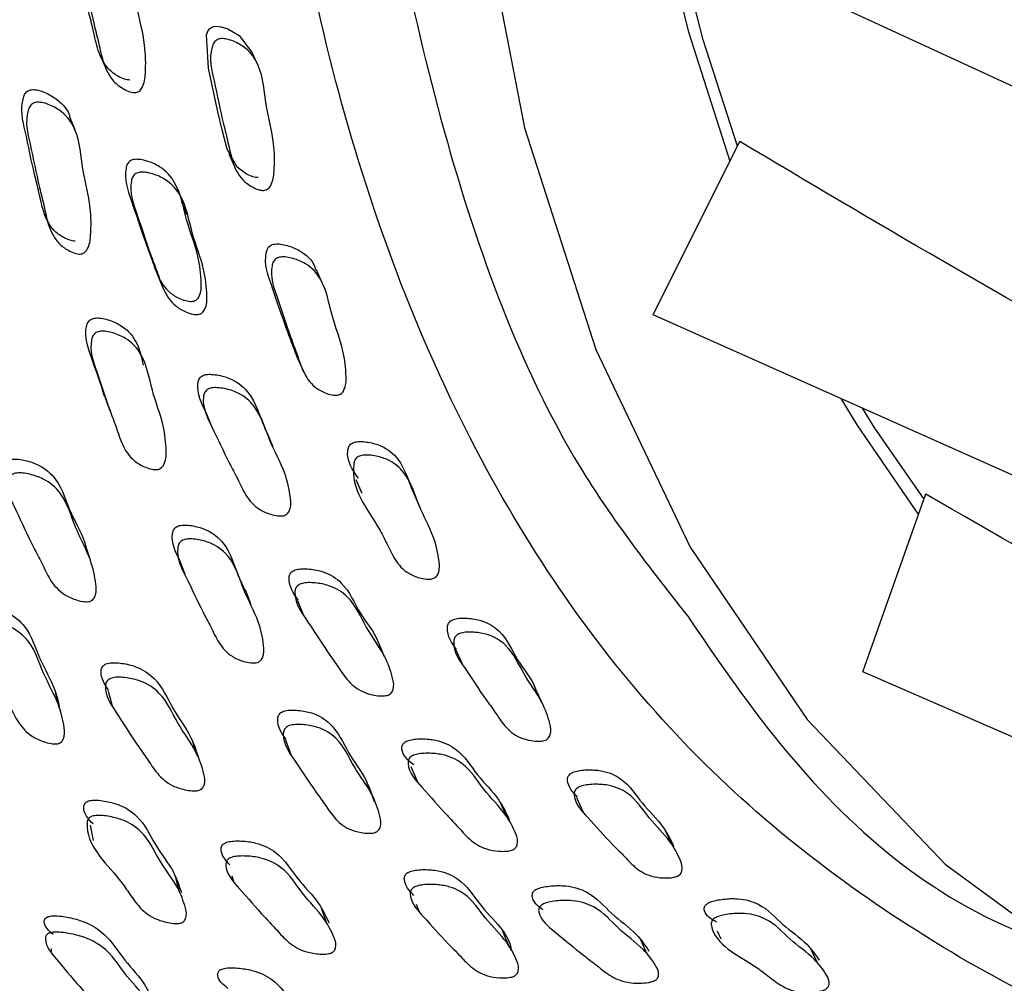
# Model space of a CAD drawing. Units: millimetres. Extents: x 51 to 5892, y 49 to 4172.
# Drawn here: x 808 to 828, y 788 to 808 of the extents above; entities that cross this region are included whole.
import ezdxf

# ---------------------------------------------------------------- set-up
doc = ezdxf.new("R2010")
doc.units = ezdxf.units.MM
doc.header["$LTSCALE"] = 20

msp = doc.modelspace()

# ---------------------------------------------------------------- linework, layer by layer
at = {"color": 7, "linetype": 'Continuous', "lineweight": 25}
for p, q in [((844.831, 798.717), (818.331, 810.955)), ((809.429, 807.074), (809.538, 806.819)), ((812.66, 806.89), (812.542, 807.145)), ((820.775, 801.736), (822.558, 805.295)), ((812.076, 805.037), (812.193, 804.777)), ((813.992, 802.39), (813.871, 802.658)), ((810.613, 802.558), (810.724, 802.29)), ((847.151, 789.966), (820.775, 801.736)), ((813.478, 800.863), (813.599, 800.59)), ((809.542, 800.031), (809.646, 799.754)), ((811.603, 799.739), (811.717, 799.463)), ((812.987, 799.022), (812.868, 799.299)), ((814.678, 798.356), (814.802, 798.077)), ((825.08, 794.41), (826.371, 798.066)), ((811.064, 796.702), (811.172, 796.416)), ((813.483, 795.877), (813.603, 795.59)), ((815.278, 794.71), (815.152, 794.999)), ((816.732, 794.864), (816.862, 794.575)), ((851.236, 783.013), (825.08, 794.41)), ((809.599, 794.018), (809.687, 793.718)), ((813.236, 793.018), (813.351, 792.72)), ((815.809, 792.471), (815.936, 792.174)), ((817.79, 791.414), (817.657, 791.712)), ((819.207, 791.836), (819.344, 791.538)), ((809.23, 791.271), (809.297, 790.953)), ((812.14, 790.231), (812.174, 790.122)), ((815.915, 789.649), (815.97, 789.513)), ((822.091, 789.1), (822.168, 788.939)), ((820.656, 788.625), (820.516, 788.93)), ((808.43, 788.736), (808.434, 788.67))]:
    msp.add_line(p, q, dxfattribs=at)
at = {"color": 7, "linetype": 'Continuous', "lineweight": 25, "flags": 128}
for points in [[(830.701, 864.721), (827.394, 858.661), (824.481, 852.451), (821.993, 846.16), (819.958, 839.857), (818.399, 833.611), (817.332, 827.49), (816.77, 821.562), (816.717, 815.891), (817.176, 810.54), (818.14, 805.567), (819.6, 801.026), (821.539, 796.968), (823.936, 793.437), (826.765, 790.471), (829.994, 788.103)], [(820.957, 809.743), (821.493, 807.561), (822.348, 804.888)], [(822.508, 805.195), (821.802, 807.373), (821.229, 809.617)], [(812.675, 804.55), (812.626, 804.552), (812.569, 804.565), (812.437, 804.622), (812.248, 804.765), (812.04, 805.135), (811.942, 805.532), (811.853, 805.901), (811.657, 806.791), (811.618, 807.479), (811.654, 807.567), (811.683, 807.603), (811.719, 807.629), (811.76, 807.646), (811.808, 807.653), (811.92, 807.642), (812.053, 807.6), (812.289, 807.466), (812.56, 807.104), (812.56, 807.104)], [(808.922, 805.527), (808.869, 805.657), (808.817, 805.787)], [(811.225, 803.785), (811.168, 803.917), (811.111, 804.049)], [(808.298, 803.797), (808.348, 803.664), (808.398, 803.531)], [(824.629, 800.016), (824.953, 799.48), (826.218, 797.632)], [(826.332, 797.954), (825.323, 799.413), (825.068, 799.82)], [(816.003, 797.78), (815.939, 797.92), (815.876, 798.061)], [(809.237, 796.701), (809.189, 796.845), (809.142, 796.989)], [(812.529, 795.808), (812.472, 795.951), (812.415, 796.093)], [(808.6, 793.684), (808.562, 793.836), (808.525, 793.988)], [(818.501, 793.776), (818.434, 793.921), (818.367, 794.067)], [(811.43, 792.7), (811.379, 792.85), (811.329, 793.001)], [(815.029, 791.853), (814.968, 792.002), (814.907, 792.15)], [(821.168, 790.861), (821.097, 791.011), (821.026, 791.161)], [(811.065, 789.899), (811.023, 790.058), (810.982, 790.216)], [(814.086, 789.255), (814.031, 789.41), (813.977, 789.566)], [(817.823, 788.785), (817.758, 788.938), (817.693, 789.092)], [(824.156, 788.432), (824.082, 788.586), (824.007, 788.739)]]:
    msp.add_lwpolyline(points, dxfattribs=at)
at = {"color": 8, "linetype": 'Continuous', "lineweight": 25}
for points, knots in [([(892.137, 920.762), (890.447, 921.632), (886.963, 923.426), (880.913, 924.625), (874.305, 924.697), (867.301, 923.491), (860.039, 921.062), (852.64, 917.442), (845.23, 912.696), (837.937, 906.904), (830.885, 900.165), (824.195, 892.596), (817.981, 884.324), (812.35, 875.493), (807.398, 866.252), (803.209, 856.76), (799.856, 847.18), (797.395, 837.676), (795.87, 828.409), (795.305, 819.538), (795.712, 811.217), (797.08, 803.584), (799.394, 796.781), (802.59, 790.882), (806.702, 786.15), (809.906, 783.313), (811.895, 782.421), (812.04, 782.355)], [0, 0, 0, 0, 0.039203, 0.080834, 0.122465, 0.164096, 0.205727, 0.247358, 0.288989, 0.330621, 0.372252, 0.413883, 0.455514, 0.497145, 0.538776, 0.580408, 0.622039, 0.66367, 0.705301, 0.746932, 0.788563, 0.830195, 0.871826, 0.913457, 0.955088, 0.996719, 1, 1, 1, 1]), ([(884.608, 906.201), (882.782, 906.313), (878.659, 906.567), (871.58, 904.9), (863.765, 901.675), (855.866, 896.787), (848.13, 890.504), (840.769, 882.938), (833.977, 874.354), (827.98, 864.953), (822.917, 855.027), (818.971, 844.844), (816.884, 837.187), (815.414, 829.703), (814.566, 822.405), (814.736, 813.377), (816.317, 805.363), (818.554, 799.289), (820.714, 796.536), (821.486, 795.552)], [0, 0, 0, 0, 0.050946, 0.114989, 0.179031, 0.243074, 0.307116, 0.371159, 0.435201, 0.499244, 0.563286, 0.627329, 0.691371, 0.70821, 0.772252, 0.836295, 0.900337, 0.96438, 1, 1, 1, 1])]:
    msp.add_open_spline(points, degree=3, knots=knots, dxfattribs=at)
at = {"color": 7, "linetype": 'Continuous', "lineweight": 25}
for points, knots in [([(834.147, 786.285), (833.64, 786.328), (830.819, 786.571), (826.409, 788.691), (821.208, 792.698), (817.152, 798.357), (814.319, 805.387), (812.758, 813.585), (812.572, 822.741), (813.436, 830.159), (814.93, 837.762), (817.051, 845.541), (821.06, 855.885), (826.203, 865.97), (832.295, 875.522), (839.195, 884.244), (846.674, 891.929), (854.534, 898.314), (862.555, 903.269), (870.51, 906.588), (878.168, 908.247), (885.309, 908.146), (891.714, 906.294), (896.907, 903.164), (899.419, 900.008), (900.507, 898.639)], [0, 0, 0, 0, 0.010334, 0.0574, 0.104465, 0.151531, 0.198591, 0.245652, 0.292718, 0.339783, 0.352156, 0.399218, 0.44628, 0.493348, 0.540416, 0.587477, 0.634538, 0.681604, 0.728671, 0.775731, 0.822791, 0.869856, 0.916921, 0.963988, 1, 1, 1, 1]), ([(846.407, 801.612), (843.377, 802.705), (837.301, 804.897), (828.729, 809.272), (823.269, 812.601), (820.53, 814.271)], [0, 0, 0, 0, 0.331338, 0.664444, 1, 1, 1, 1]), ([(810.044, 806.551), (810.027, 806.551), (809.989, 806.552), (809.905, 806.576), (809.767, 806.642), (809.542, 806.816), (809.383, 807.148), (809.304, 807.557), (809.155, 808.118), (809.03, 808.77), (808.884, 809.343), (808.981, 809.633), (809.021, 809.685), (809.058, 809.713), (809.103, 809.73), (809.174, 809.738), (809.277, 809.722), (809.445, 809.66), (809.704, 809.514), (809.818, 809.315), (809.888, 809.191)], [0, 0, 0, 0, 0.009032, 0.020227, 0.050134, 0.102755, 0.202641, 0.297914, 0.386046, 0.595635, 0.749406, 0.76828, 0.776591, 0.784011, 0.791416, 0.799686, 0.820351, 0.847713, 0.904789, 1, 1, 1, 1]), ([(810.155, 806.294), (810.138, 806.294), (810.1, 806.295), (810.016, 806.319), (809.877, 806.385), (809.651, 806.56), (809.492, 806.893), (809.412, 807.303), (809.263, 807.866), (809.137, 808.52), (808.99, 809.094), (809.089, 809.385), (809.128, 809.437), (809.166, 809.465), (809.211, 809.482), (809.282, 809.49), (809.385, 809.474), (809.555, 809.413), (809.821, 809.257), (810.124, 808.813), (810.161, 808.075), (810.367, 807.357), (810.379, 806.791), (810.348, 806.475), (810.274, 806.355), (810.245, 806.326), (810.219, 806.31), (810.191, 806.298), (810.17, 806.296), (810.155, 806.294)], [0, 0, 0, 0, 0.005627, 0.012601, 0.031228, 0.063996, 0.126179, 0.185485, 0.240345, 0.370811, 0.46653, 0.478283, 0.483461, 0.488085, 0.492702, 0.497857, 0.510735, 0.527779, 0.563323, 0.627687, 0.745264, 0.861767, 0.941745, 0.98003, 0.985987, 0.990897, 0.99313, 0.99533, 1, 1, 1, 1]), ([(812.794, 804.288), (812.777, 804.288), (812.739, 804.288), (812.656, 804.31), (812.519, 804.372), (812.297, 804.539), (812.142, 804.863), (812.066, 805.263), (811.922, 805.812), (811.8, 806.45), (811.658, 807.01), (811.757, 807.298), (811.796, 807.349), (811.833, 807.377), (811.878, 807.395), (811.949, 807.404), (812.051, 807.389), (812.218, 807.332), (812.482, 807.184), (812.779, 806.753), (812.813, 806.032), (813.012, 805.332), (813.019, 804.778), (812.987, 804.468), (812.912, 804.35), (812.883, 804.321), (812.857, 804.305), (812.83, 804.293), (812.808, 804.29), (812.794, 804.288)], [0, 0, 0, 0, 0.005623, 0.012592, 0.031205, 0.063963, 0.126156, 0.185473, 0.240337, 0.37082, 0.466586, 0.478322, 0.483485, 0.488094, 0.492695, 0.497835, 0.510695, 0.527737, 0.563279, 0.627666, 0.745221, 0.861759, 0.941767, 0.980056, 0.986008, 0.99091, 0.99314, 0.995336, 1, 1, 1, 1]), ([(808.922, 803.248), (808.905, 803.248), (808.867, 803.249), (808.783, 803.273), (808.645, 803.338), (808.421, 803.509), (808.265, 803.834), (808.19, 804.233), (808.047, 804.781), (807.927, 805.417), (807.786, 805.975), (807.887, 806.258), (807.927, 806.307), (807.965, 806.334), (808.01, 806.351), (808.082, 806.358), (808.184, 806.341), (808.354, 806.28), (808.611, 806.125), (808.786, 805.937), (808.816, 805.788), (808.816, 805.787)], [0, 0, 0, 0, 0.008957, 0.0200543, 0.0496846, 0.1018281, 0.2008225, 0.2952536, 0.3825945, 0.5902951, 0.7426548, 0.7613326, 0.7695533, 0.7768989, 0.7842403, 0.7924464, 0.8129577, 0.8401042, 0.8966862, 0.9991578, 1, 1, 1, 1]), ([(809.026, 802.98), (809.009, 802.981), (808.97, 802.982), (808.886, 803.006), (808.747, 803.071), (808.522, 803.242), (808.365, 803.568), (808.29, 803.968), (808.147, 804.517), (808.027, 805.155), (807.885, 805.715), (807.987, 805.999), (808.027, 806.049), (808.065, 806.076), (808.11, 806.092), (808.183, 806.099), (808.286, 806.083), (808.456, 806.022), (808.722, 805.869), (809.023, 805.434), (809.054, 804.715), (809.253, 804.014), (809.257, 803.463), (809.223, 803.155), (809.146, 803.039), (809.117, 803.011), (809.09, 802.996), (809.063, 802.984), (809.041, 802.982), (809.026, 802.98)], [0, 0, 0, 0, 0.00564, 0.012623, 0.031256, 0.064027, 0.126201, 0.185501, 0.240349, 0.37078, 0.466463, 0.478203, 0.483376, 0.488003, 0.49263, 0.497801, 0.510716, 0.527794, 0.563364, 0.627727, 0.745246, 0.861745, 0.94171, 0.97999, 0.985952, 0.990871, 0.993111, 0.995317, 1, 1, 1, 1]), ([(848.377, 793.054), (845.39, 794.079), (839.4, 796.135), (830.828, 800.377), (825.319, 803.647), (822.554, 805.288)], [0, 0, 0, 0, 0.331337, 0.664444, 1, 1, 1, 1]), ([(811.333, 802.012), (811.316, 802.011), (811.277, 802.008), (811.191, 802.024), (811.045, 802.074), (810.802, 802.219), (810.611, 802.517), (810.494, 802.893), (810.294, 803.407), (810.109, 804.008), (809.912, 804.534), (809.985, 804.814), (810.021, 804.865), (810.056, 804.895), (810.099, 804.914), (810.171, 804.928), (810.276, 804.92), (810.452, 804.876), (810.734, 804.752), (811.078, 804.36), (811.18, 803.674), (811.453, 803.02), (811.514, 802.493), (811.512, 802.195), (811.448, 802.078), (811.421, 802.049), (811.396, 802.032), (811.37, 802.018), (811.348, 802.014), (811.333, 802.012)], [0, 0, 0, 0, 0.005624, 0.012594, 0.031211, 0.06397, 0.126155, 0.185469, 0.240338, 0.370823, 0.466552, 0.478305, 0.483481, 0.488102, 0.492713, 0.497861, 0.510724, 0.527757, 0.563287, 0.627652, 0.745251, 0.861772, 0.941755, 0.980038, 0.985994, 0.990902, 0.993135, 0.995333, 1, 1, 1, 1]), ([(811.448, 801.742), (811.431, 801.741), (811.392, 801.739), (811.305, 801.754), (811.158, 801.805), (810.914, 801.95), (810.723, 802.249), (810.606, 802.626), (810.405, 803.141), (810.219, 803.744), (810.021, 804.271), (810.095, 804.552), (810.131, 804.604), (810.166, 804.633), (810.21, 804.653), (810.282, 804.666), (810.387, 804.659), (810.564, 804.615), (810.847, 804.491), (811.192, 804.097), (811.295, 803.409), (811.568, 802.753), (811.63, 802.225), (811.627, 801.927), (811.563, 801.809), (811.536, 801.78), (811.511, 801.763), (811.484, 801.749), (811.463, 801.745), (811.448, 801.742)], [0, 0, 0, 0, 0.005628, 0.012603, 0.031228, 0.063994, 0.126176, 0.185483, 0.240345, 0.370813, 0.466531, 0.478286, 0.483465, 0.488091, 0.492708, 0.497863, 0.510739, 0.527782, 0.563323, 0.627685, 0.745268, 0.861771, 0.941744, 0.980026, 0.985983, 0.990894, 0.993128, 0.995329, 1, 1, 1, 1]), ([(813.479, 800.863), (813.435, 800.98), (813.35, 801.209), (813.163, 801.707), (812.979, 802.29), (812.787, 802.801), (812.861, 803.077), (812.897, 803.128), (812.932, 803.158), (812.975, 803.178), (813.046, 803.192), (813.15, 803.187), (813.325, 803.147), (813.599, 803.029), (813.804, 802.845), (813.851, 802.681), (813.859, 802.654)], [0, 0, 0, 0, 0.112553, 0.219544, 0.473965, 0.660661, 0.683557, 0.693636, 0.702638, 0.711627, 0.721664, 0.746759, 0.780002, 0.849322, 0.974873, 1, 1, 1, 1]), ([(814.302, 800.087), (814.284, 800.086), (814.246, 800.083), (814.16, 800.096), (814.015, 800.143), (813.775, 800.28), (813.589, 800.569), (813.475, 800.936), (813.28, 801.436), (813.1, 802.022), (812.906, 802.534), (812.98, 802.811), (813.016, 802.862), (813.051, 802.892), (813.095, 802.912), (813.166, 802.926), (813.27, 802.921), (813.445, 802.881), (813.725, 802.764), (814.065, 802.386), (814.163, 801.715), (814.428, 801.078), (814.485, 800.562), (814.481, 800.271), (814.416, 800.154), (814.389, 800.125), (814.364, 800.108), (814.338, 800.095), (814.316, 800.09), (814.302, 800.087)], [0, 0, 0, 0, 0.005623, 0.012592, 0.031205, 0.063963, 0.126153, 0.185471, 0.240341, 0.370819, 0.466563, 0.478304, 0.48347, 0.488085, 0.492691, 0.497834, 0.510695, 0.527735, 0.563272, 0.627653, 0.745224, 0.861758, 0.941774, 0.980062, 0.986012, 0.990913, 0.993141, 0.995337, 1, 1, 1, 1]), ([(809.536, 800.047), (809.447, 800.316), (809.292, 800.784), (809.101, 801.295), (809.178, 801.567), (809.214, 801.616), (809.25, 801.644), (809.294, 801.663), (809.366, 801.675), (809.471, 801.668), (809.647, 801.624), (809.929, 801.502), (810.216, 801.189), (810.284, 800.875), (810.321, 800.702)], [0, 0, 0, 0, 0.279314, 0.48421, 0.50933, 0.520386, 0.530266, 0.540139, 0.551174, 0.578757, 0.615265, 0.691357, 0.829162, 1, 1, 1, 1]), ([(810.607, 798.562), (810.59, 798.561), (810.551, 798.559), (810.463, 798.574), (810.317, 798.624), (810.073, 798.766), (809.885, 799.056), (809.772, 799.423), (809.577, 799.924), (809.398, 800.51), (809.204, 801.022), (809.281, 801.294), (809.318, 801.344), (809.354, 801.372), (809.398, 801.391), (809.47, 801.404), (809.576, 801.396), (809.754, 801.352), (810.037, 801.231), (810.38, 800.848), (810.477, 800.18), (810.742, 799.543), (810.797, 799.029), (810.79, 798.74), (810.723, 798.626), (810.696, 798.598), (810.671, 798.581), (810.644, 798.568), (810.622, 798.564), (810.607, 798.562)], [0, 0, 0, 0, 0.005641, 0.012624, 0.031256, 0.064026, 0.1262, 0.185502, 0.240351, 0.370779, 0.466462, 0.478202, 0.483376, 0.488003, 0.492631, 0.497802, 0.510715, 0.527794, 0.563364, 0.627727, 0.745246, 0.861748, 0.941711, 0.979988, 0.98595, 0.99087, 0.993109, 0.995316, 1, 1, 1, 1]), ([(811.605, 799.74), (811.511, 799.925), (811.406, 800.133), (811.454, 800.395), (811.485, 800.446), (811.518, 800.476), (811.56, 800.498), (811.631, 800.516), (811.738, 800.517), (811.921, 800.491), (812.218, 800.397), (812.602, 800.061), (812.715, 799.62), (812.841, 799.345), (812.863, 799.297)], [0, 0, 0, 0, 0.2353042, 0.2649268, 0.2779728, 0.2896193, 0.3012393, 0.3142119, 0.3466307, 0.3895629, 0.479112, 0.6413252, 0.9377055, 1, 1, 1, 1]), ([(813.195, 797.616), (813.178, 797.614), (813.139, 797.608), (813.049, 797.615), (812.896, 797.65), (812.635, 797.765), (812.414, 798.027), (812.261, 798.369), (812.01, 798.831), (811.767, 799.377), (811.519, 799.852), (811.568, 800.121), (811.6, 800.172), (811.633, 800.202), (811.675, 800.224), (811.747, 800.242), (811.854, 800.244), (812.037, 800.217), (812.335, 800.124), (812.72, 799.785), (812.886, 799.153), (813.224, 798.566), (813.335, 798.079), (813.36, 797.802), (813.306, 797.687), (813.281, 797.658), (813.257, 797.64), (813.232, 797.625), (813.21, 797.62), (813.195, 797.616)], [0, 0, 0, 0, 0.005629, 0.012604, 0.031227, 0.063992, 0.126174, 0.185484, 0.240346, 0.370805, 0.466532, 0.478287, 0.483467, 0.488093, 0.492709, 0.497863, 0.510738, 0.527783, 0.563323, 0.627682, 0.74526, 0.861774, 0.941743, 0.98002, 0.985977, 0.99089, 0.993125, 0.995327, 1, 1, 1, 1]), ([(814.735, 798.384), (814.612, 798.556), (814.474, 798.748), (814.525, 799.013), (814.556, 799.064), (814.589, 799.094), (814.631, 799.116), (814.702, 799.135), (814.808, 799.139), (814.988, 799.117), (815.282, 799.032), (815.662, 798.711), (815.76, 798.314), (815.867, 798.077), (815.874, 798.061)], [0, 0, 0, 0, 0.251029, 0.281613, 0.295071, 0.307089, 0.319089, 0.332493, 0.366024, 0.410461, 0.503116, 0.670918, 0.977293, 1, 1, 1, 1]), ([(807.605, 798.105), (807.526, 798.265), (807.436, 798.448), (807.484, 798.672), (807.516, 798.719), (807.55, 798.747), (807.594, 798.766), (807.666, 798.78), (807.775, 798.776), (807.96, 798.741), (808.261, 798.635), (808.649, 798.286), (808.796, 797.655), (809.086, 797.229), (809.142, 796.99), (809.142, 796.989)], [0, 0, 0, 0, 0.168364, 0.193125, 0.204037, 0.213774, 0.223482, 0.234314, 0.261362, 0.297162, 0.371866, 0.507208, 0.754555, 0.999656, 1, 1, 1, 1]), ([(816.241, 796.32), (816.224, 796.318), (816.185, 796.312), (816.096, 796.317), (815.945, 796.347), (815.689, 796.454), (815.473, 796.706), (815.321, 797.036), (815.006, 797.663), (814.549, 798.169), (814.649, 798.736), (814.68, 798.786), (814.713, 798.817), (814.755, 798.839), (814.826, 798.858), (814.932, 798.862), (815.113, 798.84), (815.408, 798.754), (815.787, 798.431), (815.949, 797.817), (816.277, 797.249), (816.383, 796.776), (816.405, 796.506), (816.351, 796.392), (816.326, 796.363), (816.303, 796.345), (816.277, 796.33), (816.255, 796.324), (816.241, 796.32)], [0, 0, 0, 0, 0.005626, 0.012598, 0.031216, 0.063987, 0.126204, 0.185544, 0.240429, 0.466383, 0.478122, 0.483286, 0.487896, 0.492499, 0.497641, 0.510504, 0.527553, 0.563107, 0.627516, 0.745126, 0.861708, 0.941744, 0.980046, 0.986, 0.990905, 0.993135, 0.995333, 1, 1, 1, 1]), ([(809.197, 795.853), (809.179, 795.852), (809.139, 795.849), (809.047, 795.86), (808.891, 795.901), (808.625, 796.026), (808.401, 796.293), (808.249, 796.635), (807.998, 797.099), (807.757, 797.646), (807.511, 798.125), (807.567, 798.385), (807.6, 798.434), (807.635, 798.461), (807.678, 798.481), (807.752, 798.495), (807.862, 798.491), (808.049, 798.456), (808.352, 798.351), (808.741, 798.001), (808.902, 797.372), (809.24, 796.782), (809.347, 796.301), (809.368, 796.028), (809.311, 795.918), (809.285, 795.891), (809.261, 795.874), (809.234, 795.861), (809.212, 795.857), (809.197, 795.853)], [0, 0, 0, 0, 0.005654, 0.012652, 0.031314, 0.064108, 0.126266, 0.185549, 0.240386, 0.370723, 0.466378, 0.478164, 0.48337, 0.488028, 0.492678, 0.497867, 0.510801, 0.527888, 0.563482, 0.62783, 0.745334, 0.861772, 0.94166, 0.979925, 0.985899, 0.990835, 0.993084, 0.9953, 1, 1, 1, 1]), ([(852.054, 786.181), (849.126, 787.159), (843.255, 789.122), (834.709, 793.249), (829.156, 796.452), (826.369, 798.06)], [0, 0, 0, 0, 0.331337, 0.664443, 1, 1, 1, 1]), ([(811.07, 796.704), (810.983, 796.874), (810.884, 797.066), (810.934, 797.309), (810.966, 797.357), (811, 797.386), (811.042, 797.407), (811.114, 797.424), (811.221, 797.426), (811.403, 797.399), (811.7, 797.309), (812.08, 796.983), (812.209, 796.504), (812.357, 796.187), (812.403, 796.09)], [0, 0, 0, 0, 0.211186, 0.239136, 0.251439, 0.262436, 0.273429, 0.285716, 0.316425, 0.357068, 0.441768, 0.595164, 0.875318, 1, 1, 1, 1]), ([(812.639, 794.601), (812.621, 794.598), (812.582, 794.594), (812.492, 794.6), (812.339, 794.634), (812.08, 794.746), (811.862, 794.999), (811.713, 795.33), (811.469, 795.777), (811.233, 796.305), (810.989, 796.765), (811.042, 797.024), (811.075, 797.073), (811.109, 797.102), (811.152, 797.123), (811.224, 797.14), (811.332, 797.142), (811.515, 797.116), (811.813, 797.025), (812.195, 796.699), (812.355, 796.087), (812.683, 795.518), (812.787, 795.048), (812.807, 794.78), (812.751, 794.669), (812.726, 794.641), (812.702, 794.624), (812.675, 794.61), (812.654, 794.604), (812.639, 794.601)], [0, 0, 0, 0, 0.0056401, 0.0126235, 0.0312573, 0.0640269, 0.1261987, 0.1854948, 0.2403429, 0.3707871, 0.4664581, 0.478194, 0.4833653, 0.4879927, 0.4926213, 0.4977936, 0.5107102, 0.5277907, 0.5633611, 0.6277262, 0.7452485, 0.8617407, 0.9417046, 0.9799898, 0.9859529, 0.9908715, 0.9931107, 0.9953166, 1, 1, 1, 1]), ([(813.497, 795.883), (813.403, 796.021), (813.295, 796.179), (813.316, 796.393), (813.343, 796.443), (813.374, 796.473), (813.415, 796.497), (813.485, 796.52), (813.594, 796.53), (813.781, 796.521), (814.09, 796.459), (814.513, 796.18), (814.728, 795.604), (815.064, 795.232), (815.147, 795.006), (815.15, 794.998)], [0, 0, 0, 0, 0.164569, 0.189158, 0.199989, 0.209659, 0.219307, 0.230077, 0.25699, 0.29263, 0.366971, 0.501641, 0.747696, 0.991495, 1, 1, 1, 1]), ([(815.323, 793.93), (815.306, 793.927), (815.267, 793.919), (815.175, 793.917), (815.017, 793.937), (814.741, 794.02), (814.492, 794.243), (814.303, 794.545), (814.005, 794.951), (813.708, 795.436), (813.411, 795.855), (813.436, 796.108), (813.463, 796.158), (813.494, 796.188), (813.535, 796.212), (813.606, 796.235), (813.714, 796.246), (813.902, 796.236), (814.213, 796.175), (814.636, 795.894), (814.864, 795.323), (815.261, 794.809), (815.421, 794.369), (815.473, 794.116), (815.429, 794.006), (815.406, 793.976), (815.384, 793.958), (815.359, 793.942), (815.338, 793.935), (815.323, 793.93)], [0, 0, 0, 0, 0.005629, 0.012604, 0.031228, 0.063993, 0.126175, 0.185482, 0.240345, 0.370812, 0.466529, 0.478284, 0.483463, 0.48809, 0.492707, 0.497862, 0.510737, 0.527781, 0.563322, 0.627683, 0.745267, 0.861771, 0.941745, 0.980025, 0.985982, 0.990893, 0.993127, 0.995328, 1, 1, 1, 1]), ([(807.001, 795.201), (806.909, 795.331), (806.802, 795.482), (806.844, 795.674), (806.875, 795.719), (806.909, 795.744), (806.952, 795.761), (807.024, 795.771), (807.132, 795.763), (807.317, 795.722), (807.618, 795.611), (808.005, 795.272), (808.17, 794.676), (808.516, 794.117), (808.593, 793.73), (808.624, 793.572)], [0, 0, 0, 0, 0.131303, 0.152897, 0.162327, 0.170643, 0.178874, 0.188079, 0.211322, 0.242455, 0.307786, 0.426009, 0.640387, 0.853379, 1, 1, 1, 1]), ([(816.744, 794.87), (816.649, 795.006), (816.54, 795.162), (816.563, 795.377), (816.59, 795.426), (816.621, 795.457), (816.661, 795.481), (816.731, 795.505), (816.838, 795.518), (817.024, 795.513), (817.33, 795.46), (817.748, 795.197), (817.957, 794.64), (818.284, 794.287), (818.364, 794.071), (818.366, 794.067)], [0, 0, 0, 0, 0.169068, 0.193615, 0.204422, 0.214076, 0.223714, 0.234475, 0.26138, 0.297026, 0.371347, 0.505956, 0.751758, 0.99539, 1, 1, 1, 1]), ([(821.486, 795.552), (822.058, 794.716), (823.919, 791.996), (826.323, 789.862), (828.345, 789.058), (828.364, 789.05)], [0, 0, 0, 0, 0.305403, 0.993543, 1, 1, 1, 1]), ([(808.546, 792.935), (808.528, 792.934), (808.488, 792.932), (808.395, 792.945), (808.237, 792.99), (807.97, 793.116), (807.745, 793.374), (807.589, 793.699), (807.266, 794.321), (806.801, 794.847), (806.905, 795.372), (806.938, 795.417), (806.972, 795.443), (807.015, 795.459), (807.088, 795.47), (807.198, 795.463), (807.386, 795.422), (807.69, 795.312), (808.081, 794.973), (808.247, 794.375), (808.587, 793.81), (808.695, 793.353), (808.718, 793.095), (808.66, 792.992), (808.635, 792.967), (808.61, 792.952), (808.583, 792.941), (808.561, 792.937), (808.546, 792.935)], [0, 0, 0, 0, 0.005632, 0.012638, 0.031405, 0.064343, 0.126527, 0.185677, 0.240377, 0.466428, 0.478258, 0.483445, 0.488038, 0.492597, 0.49769, 0.510511, 0.52763, 0.563456, 0.628077, 0.745129, 0.861427, 0.941513, 0.980013, 0.985991, 0.990908, 0.993141, 0.995339, 1, 1, 1, 1]), ([(818.545, 793.005), (818.528, 793.001), (818.489, 792.992), (818.398, 792.989), (818.242, 793.004), (817.971, 793.079), (817.726, 793.291), (817.543, 793.582), (817.251, 793.972), (816.958, 794.439), (816.667, 794.841), (816.693, 795.089), (816.72, 795.138), (816.75, 795.169), (816.791, 795.193), (816.861, 795.217), (816.969, 795.23), (817.154, 795.225), (817.462, 795.172), (817.878, 794.908), (818.102, 794.355), (818.49, 793.861), (818.645, 793.436), (818.694, 793.19), (818.65, 793.081), (818.627, 793.052), (818.606, 793.033), (818.581, 793.017), (818.56, 793.01), (818.545, 793.005)], [0, 0, 0, 0, 0.005624, 0.012594, 0.031205, 0.063961, 0.126151, 0.18547, 0.24034, 0.370819, 0.466562, 0.478302, 0.483469, 0.488084, 0.49269, 0.497834, 0.510694, 0.527735, 0.563271, 0.62765, 0.745223, 0.861758, 0.941772, 0.980059, 0.986009, 0.990911, 0.99314, 0.995335, 1, 1, 1, 1]), ([(809.618, 794.025), (809.535, 794.15), (809.438, 794.295), (809.463, 794.484), (809.492, 794.531), (809.523, 794.559), (809.565, 794.58), (809.637, 794.598), (809.748, 794.603), (809.938, 794.584), (810.252, 794.509), (810.675, 794.217), (810.896, 793.651), (811.301, 793.14), (811.417, 792.77), (811.464, 792.619)], [0, 0, 0, 0, 0.129152, 0.150732, 0.160244, 0.16873, 0.177189, 0.186625, 0.210188, 0.24138, 0.306468, 0.42439, 0.639918, 0.853498, 1, 1, 1, 1]), ([(811.444, 791.98), (811.426, 791.977), (811.386, 791.971), (811.292, 791.974), (811.13, 792), (810.849, 792.094), (810.597, 792.322), (810.409, 792.624), (810.111, 793.033), (809.815, 793.518), (809.521, 793.941), (809.553, 794.185), (809.582, 794.232), (809.614, 794.26), (809.656, 794.281), (809.729, 794.3), (809.84, 794.305), (810.032, 794.287), (810.348, 794.213), (810.775, 793.92), (810.998, 793.353), (811.397, 792.836), (811.552, 792.402), (811.6, 792.153), (811.553, 792.048), (811.529, 792.021), (811.507, 792.004), (811.481, 791.99), (811.459, 791.984), (811.444, 791.98)], [0, 0, 0, 0, 0.005655, 0.012653, 0.031313, 0.064107, 0.126265, 0.185552, 0.24039, 0.37072, 0.466381, 0.478169, 0.483377, 0.488036, 0.492687, 0.497875, 0.510806, 0.527892, 0.563484, 0.627828, 0.745334, 0.861777, 0.941661, 0.97992, 0.985894, 0.990831, 0.993081, 0.995298, 1, 1, 1, 1]), ([(813.252, 793.024), (813.163, 793.152), (813.06, 793.3), (813.084, 793.5), (813.112, 793.547), (813.143, 793.577), (813.184, 793.6), (813.255, 793.621), (813.364, 793.632), (813.551, 793.622), (813.86, 793.564), (814.278, 793.296), (814.498, 792.747), (814.893, 792.259), (815.006, 791.898), (815.052, 791.751)], [0, 0, 0, 0, 0.137857, 0.159141, 0.16851, 0.176882, 0.185249, 0.1946, 0.217972, 0.248913, 0.313396, 0.430177, 0.64346, 0.854889, 1, 1, 1, 1]), ([(815.056, 791.112), (815.039, 791.109), (814.999, 791.101), (814.907, 791.1), (814.749, 791.118), (814.474, 791.198), (814.228, 791.412), (814.045, 791.703), (813.753, 792.093), (813.462, 792.559), (813.17, 792.961), (813.199, 793.204), (813.227, 793.252), (813.258, 793.282), (813.3, 793.305), (813.371, 793.327), (813.48, 793.337), (813.669, 793.328), (813.979, 793.27), (814.399, 793.001), (814.621, 792.452), (815.01, 791.957), (815.162, 791.535), (815.209, 791.291), (815.163, 791.185), (815.14, 791.157), (815.118, 791.139), (815.093, 791.124), (815.071, 791.117), (815.056, 791.112)], [0, 0, 0, 0, 0.005641, 0.012625, 0.031256, 0.064026, 0.126198, 0.185499, 0.240347, 0.37078, 0.466463, 0.478203, 0.483375, 0.488003, 0.492631, 0.497801, 0.510714, 0.527793, 0.563363, 0.627727, 0.745246, 0.861744, 0.941709, 0.979988, 0.985951, 0.990869, 0.993109, 0.995315, 1, 1, 1, 1]), ([(815.867, 792.505), (815.754, 792.597), (815.621, 792.705), (815.624, 792.884), (815.646, 792.932), (815.675, 792.963), (815.714, 792.988), (815.783, 793.015), (815.892, 793.034), (816.083, 793.042), (816.403, 793.012), (816.859, 792.791), (817.143, 792.287), (817.603, 791.856), (817.762, 791.522), (817.827, 791.387)], [0, 0, 0, 0, 0.125934, 0.147553, 0.157075, 0.165576, 0.174056, 0.183523, 0.207184, 0.238523, 0.303856, 0.42221, 0.638573, 0.852962, 1, 1, 1, 1]), ([(817.881, 790.756), (817.864, 790.751), (817.825, 790.74), (817.732, 790.73), (817.568, 790.733), (817.28, 790.785), (817.005, 790.968), (816.785, 791.23), (816.443, 791.577), (816.093, 791.996), (815.75, 792.355), (815.75, 792.589), (815.773, 792.637), (815.801, 792.668), (815.84, 792.694), (815.91, 792.721), (816.019, 792.74), (816.211, 792.747), (816.533, 792.718), (816.989, 792.496), (817.277, 791.992), (817.73, 791.554), (817.937, 791.167), (818.015, 790.939), (817.981, 790.835), (817.961, 790.806), (817.941, 790.787), (817.917, 790.77), (817.896, 790.762), (817.881, 790.756)], [0, 0, 0, 0, 0.005649, 0.012629, 0.031226, 0.063951, 0.126142, 0.185529, 0.240407, 0.370846, 0.466574, 0.478329, 0.483509, 0.488135, 0.492751, 0.497904, 0.510778, 0.527824, 0.56335, 0.627685, 0.745284, 0.861811, 0.941731, 0.979978, 0.98594, 0.990859, 0.993099, 0.995307, 1, 1, 1, 1]), ([(819.226, 791.845), (819.13, 791.946), (819.018, 792.063), (819.021, 792.241), (819.044, 792.288), (819.072, 792.319), (819.111, 792.345), (819.18, 792.373), (819.288, 792.395), (819.477, 792.408), (819.794, 792.388), (820.245, 792.186), (820.526, 791.702), (820.978, 791.293), (821.132, 790.972), (821.195, 790.841)], [0, 0, 0, 0, 0.128634, 0.150137, 0.159614, 0.168097, 0.176579, 0.18605, 0.209694, 0.240965, 0.306089, 0.424047, 0.639679, 0.8534, 1, 1, 1, 1]), ([(821.257, 790.214), (821.239, 790.209), (821.201, 790.197), (821.109, 790.186), (820.948, 790.184), (820.664, 790.227), (820.392, 790.397), (820.176, 790.646), (819.839, 790.975), (819.494, 791.374), (819.156, 791.715), (819.158, 791.944), (819.18, 791.992), (819.208, 792.023), (819.248, 792.049), (819.316, 792.077), (819.425, 792.099), (819.614, 792.112), (819.932, 792.092), (820.383, 791.888), (820.668, 791.405), (821.114, 790.99), (821.315, 790.617), (821.39, 790.397), (821.355, 790.294), (821.336, 790.265), (821.315, 790.246), (821.292, 790.229), (821.271, 790.22), (821.257, 790.214)], [0, 0, 0, 0, 0.005637, 0.01261, 0.031199, 0.063929, 0.12612, 0.18548, 0.240374, 0.370871, 0.466513, 0.478241, 0.483409, 0.488033, 0.492656, 0.497818, 0.510707, 0.527756, 0.563267, 0.627605, 0.745232, 0.861816, 0.941782, 0.98001, 0.985964, 0.990876, 0.993113, 0.995317, 1, 1, 1, 1]), ([(809.291, 791.294), (809.196, 791.396), (809.084, 791.517), (809.106, 791.682), (809.134, 791.725), (809.165, 791.75), (809.207, 791.768), (809.278, 791.783), (809.388, 791.783), (809.579, 791.758), (809.892, 791.678), (810.315, 791.395), (810.537, 790.861), (810.94, 790.375), (811.056, 790.028), (811.104, 789.886)], [0, 0, 0, 0, 0.1204964, 0.1423412, 0.1518819, 0.1602989, 0.1686356, 0.1779614, 0.2015082, 0.2330371, 0.2991524, 0.4188053, 0.6358588, 0.8514932, 1, 1, 1, 1]), ([(811.064, 789.256), (811.046, 789.254), (811.006, 789.249), (810.911, 789.255), (810.748, 789.284), (810.466, 789.381), (810.215, 789.6), (810.026, 789.886), (809.64, 790.43), (809.121, 790.879), (809.175, 791.367), (809.203, 791.41), (809.235, 791.436), (809.277, 791.454), (809.35, 791.469), (809.462, 791.47), (809.654, 791.446), (809.971, 791.366), (810.398, 791.083), (810.621, 790.548), (811.018, 790.056), (811.173, 789.647), (811.222, 789.414), (811.174, 789.316), (811.151, 789.291), (811.128, 789.276), (811.102, 789.264), (811.08, 789.259), (811.064, 789.256)], [0, 0, 0, 0, 0.005636, 0.012644, 0.03141, 0.064333, 0.126511, 0.185658, 0.240353, 0.466439, 0.47826, 0.483444, 0.488037, 0.492597, 0.497695, 0.510524, 0.527648, 0.563458, 0.628056, 0.745113, 0.861408, 0.941529, 0.980024, 0.985997, 0.99091, 0.993141, 0.995337, 1, 1, 1, 1]), ([(812.096, 790.452), (812.012, 790.546), (811.912, 790.658), (811.918, 790.816), (811.942, 790.861), (811.971, 790.889), (812.012, 790.911), (812.083, 790.933), (812.194, 790.946), (812.388, 790.944), (812.714, 790.9), (813.17, 790.666), (813.45, 790.166), (813.91, 789.73), (814.065, 789.402), (814.128, 789.268)], [0, 0, 0, 0, 0.1148514, 0.136765, 0.1464151, 0.1550245, 0.1636132, 0.173207, 0.1971799, 0.2289167, 0.2950671, 0.4148983, 0.6338605, 0.8509394, 1, 1, 1, 1]), ([(814.149, 788.639), (814.131, 788.635), (814.091, 788.626), (813.995, 788.622), (813.829, 788.632), (813.535, 788.696), (813.258, 788.885), (813.039, 789.146), (812.696, 789.496), (812.348, 789.916), (812.008, 790.28), (812.015, 790.506), (812.04, 790.551), (812.069, 790.579), (812.11, 790.602), (812.182, 790.624), (812.294, 790.638), (812.49, 790.636), (812.818, 790.593), (813.277, 790.359), (813.559, 789.857), (814.013, 789.416), (814.215, 789.033), (814.289, 788.81), (814.252, 788.71), (814.231, 788.683), (814.21, 788.666), (814.185, 788.651), (814.164, 788.644), (814.149, 788.639)], [0, 0, 0, 0, 0.005654, 0.012653, 0.031319, 0.064108, 0.126265, 0.185538, 0.240359, 0.370679, 0.466381, 0.478159, 0.483358, 0.488008, 0.492655, 0.497844, 0.510788, 0.527892, 0.563482, 0.627815, 0.745275, 0.861725, 0.941699, 0.979962, 0.985927, 0.990851, 0.993094, 0.995305, 1, 1, 1, 1]), ([(815.868, 789.829), (815.777, 789.926), (815.67, 790.04), (815.675, 790.208), (815.698, 790.254), (815.727, 790.283), (815.766, 790.308), (815.836, 790.334), (815.945, 790.353), (816.136, 790.36), (816.456, 790.334), (816.906, 790.125), (817.193, 789.647), (817.614, 789.227), (817.843, 788.903), (817.861, 788.726), (817.864, 788.695)], [0, 0, 0, 0, 0.1203998, 0.1413903, 0.1506366, 0.1588935, 0.1671324, 0.1763275, 0.1993064, 0.2297472, 0.2932248, 0.4082209, 0.6183732, 0.8266669, 0.9694944, 1, 1, 1, 1]), ([(817.897, 788.161), (817.879, 788.156), (817.84, 788.146), (817.747, 788.136), (817.583, 788.138), (817.296, 788.185), (817.023, 788.358), (816.806, 788.606), (816.47, 788.936), (816.128, 789.336), (815.792, 789.679), (815.797, 789.903), (815.821, 789.949), (815.85, 789.979), (815.889, 790.004), (815.959, 790.03), (816.069, 790.049), (816.261, 790.057), (816.582, 790.031), (817.035, 789.822), (817.316, 789.34), (817.762, 788.925), (817.961, 788.555), (818.034, 788.337), (817.998, 788.237), (817.978, 788.209), (817.957, 788.191), (817.933, 788.175), (817.911, 788.167), (817.897, 788.161)], [0, 0, 0, 0, 0.005653, 0.01264, 0.031253, 0.063997, 0.126171, 0.1855, 0.240359, 0.370832, 0.46652, 0.478274, 0.483457, 0.48809, 0.492716, 0.497878, 0.510766, 0.527826, 0.563374, 0.627718, 0.745277, 0.861796, 0.941702, 0.979939, 0.985907, 0.990837, 0.993084, 0.995298, 1, 1, 1, 1]), ([(818.513, 789.53), (818.419, 789.606), (818.307, 789.697), (818.293, 789.845), (818.311, 789.891), (818.336, 789.921), (818.373, 789.948), (818.441, 789.979), (818.55, 790.006), (818.744, 790.03), (819.073, 790.032), (819.558, 789.872), (819.901, 789.438), (820.416, 789.091), (820.612, 788.803), (820.692, 788.685)], [0, 0, 0, 0, 0.113282, 0.135223, 0.144888, 0.153516, 0.16212, 0.171721, 0.195712, 0.227494, 0.293787, 0.413879, 0.633324, 0.850767, 1, 1, 1, 1]), ([(820.788, 788.071), (820.771, 788.065), (820.732, 788.051), (820.638, 788.034), (820.471, 788.022), (820.172, 788.043), (819.872, 788.182), (819.619, 788.399), (819.234, 788.682), (818.834, 789.031), (818.45, 789.328), (818.426, 789.541), (818.445, 789.587), (818.47, 789.618), (818.507, 789.645), (818.575, 789.676), (818.685, 789.703), (818.879, 789.727), (819.209, 789.729), (819.696, 789.569), (820.041, 789.135), (820.551, 788.781), (820.801, 788.448), (820.904, 788.249), (820.881, 788.151), (820.864, 788.123), (820.845, 788.104), (820.822, 788.087), (820.802, 788.077), (820.788, 788.071)], [0, 0, 0, 0, 0.005631, 0.012606, 0.031226, 0.063991, 0.126172, 0.185483, 0.240346, 0.3708, 0.466531, 0.478292, 0.483475, 0.488104, 0.492721, 0.497873, 0.510743, 0.527785, 0.563322, 0.627677, 0.745262, 0.861775, 0.94174, 0.980016, 0.985975, 0.990888, 0.993123, 0.995326, 1, 1, 1, 1]), ([(822.078, 789.281), (821.966, 789.344), (821.833, 789.418), (821.821, 789.567), (821.839, 789.612), (821.864, 789.643), (821.901, 789.67), (821.968, 789.702), (822.076, 789.732), (822.268, 789.76), (822.593, 789.771), (823.073, 789.628), (823.409, 789.215), (823.914, 788.888), (824.105, 788.612), (824.183, 788.499)], [0, 0, 0, 0, 0.1161562, 0.1379842, 0.1475897, 0.1561681, 0.1647332, 0.1742986, 0.1982256, 0.2299417, 0.2960626, 0.4158108, 0.6344571, 0.8511981, 1, 1, 1, 1]), ([(824.286, 787.89), (824.269, 787.883), (824.231, 787.869), (824.138, 787.85), (823.974, 787.833), (823.679, 787.845), (823.385, 787.974), (823.135, 788.177), (822.633, 788.558), (822.021, 788.817), (821.965, 789.263), (821.983, 789.309), (822.009, 789.339), (822.046, 789.367), (822.113, 789.399), (822.221, 789.428), (822.413, 789.457), (822.739, 789.468), (823.22, 789.324), (823.559, 788.911), (824.058, 788.578), (824.302, 788.259), (824.402, 788.067), (824.378, 787.97), (824.362, 787.943), (824.343, 787.924), (824.32, 787.906), (824.3, 787.896), (824.286, 787.89)], [0, 0, 0, 0, 0.0056272, 0.0125995, 0.0312161, 0.0639875, 0.1262038, 0.1855431, 0.2404281, 0.4663776, 0.4781172, 0.4832822, 0.4878939, 0.4924975, 0.4976388, 0.5105006, 0.5275516, 0.563104, 0.6275094, 0.7451204, 0.8617061, 0.941744, 0.9800438, 0.9859983, 0.9909033, 0.9931343, 0.9953319, 1, 1, 1, 1]), ([(808.473, 789.027), (808.386, 789.105), (808.28, 789.201), (808.293, 789.327), (808.318, 789.364), (808.349, 789.386), (808.391, 789.4), (808.465, 789.411), (808.579, 789.408), (808.779, 789.382), (809.112, 789.304), (809.58, 789.043), (809.865, 788.558), (810.307, 788.107), (810.498, 787.738), (810.564, 787.53), (810.522, 787.445), (810.496, 787.42), (810.459, 787.401), (810.429, 787.396), (810.414, 787.393)], [0, 0, 0, 0, 0.091079, 0.111167, 0.120004, 0.12788, 0.135729, 0.144491, 0.166388, 0.195398, 0.256162, 0.366084, 0.56632, 0.765058, 0.90066, 0.965698, 0.975921, 0.984383, 0.991989, 1, 1, 1, 1]), ([(810.456, 787.052), (810.437, 787.05), (810.395, 787.047), (810.295, 787.052), (810.121, 787.081), (809.815, 787.172), (809.495, 787.402), (809.287, 787.666), (808.95, 788.024), (808.638, 788.417), (808.3, 788.789), (808.316, 788.99), (808.343, 789.028), (808.375, 789.05), (808.419, 789.065), (808.494, 789.076), (808.611, 789.074), (808.815, 789.049), (809.154, 788.972), (809.629, 788.712), (809.913, 788.224), (810.358, 787.772), (810.547, 787.401), (810.61, 787.191), (810.566, 787.105), (810.54, 787.079), (810.502, 787.06), (810.471, 787.055), (810.456, 787.052)], [0, 0, 0, 0, 0.00573, 0.012781, 0.031495, 0.064431, 0.126593, 0.205867, 0.240784, 0.370402, 0.465923, 0.477754, 0.482998, 0.487708, 0.492424, 0.497684, 0.51076, 0.527985, 0.563877, 0.628388, 0.745607, 0.86195, 0.941375, 0.979564, 0.98561, 0.990645, 0.995199, 1, 1, 1, 1]), ([(812.057, 787.92), (811.959, 787.999), (811.842, 788.092), (811.847, 788.234), (811.87, 788.275), (811.899, 788.3), (811.939, 788.319), (812.009, 788.338), (812.12, 788.345), (812.313, 788.337), (812.637, 788.286), (813.092, 788.061), (813.372, 787.596), (813.823, 787.184), (814.024, 786.829), (814.102, 786.625), (814.066, 786.534), (814.046, 786.51), (814.025, 786.495), (814.001, 786.482), (813.979, 786.476), (813.965, 786.472)], [0, 0, 0, 0, 0.100964, 0.120843, 0.1295, 0.137115, 0.144648, 0.153088, 0.174471, 0.20319, 0.263459, 0.372522, 0.570001, 0.766219, 0.901721, 0.96679, 0.976795, 0.984964, 0.988655, 0.992282, 1, 1, 1, 1])]:
    msp.add_open_spline(points, degree=3, knots=knots, dxfattribs=at)

doc.saveas('drawing.dxf')
